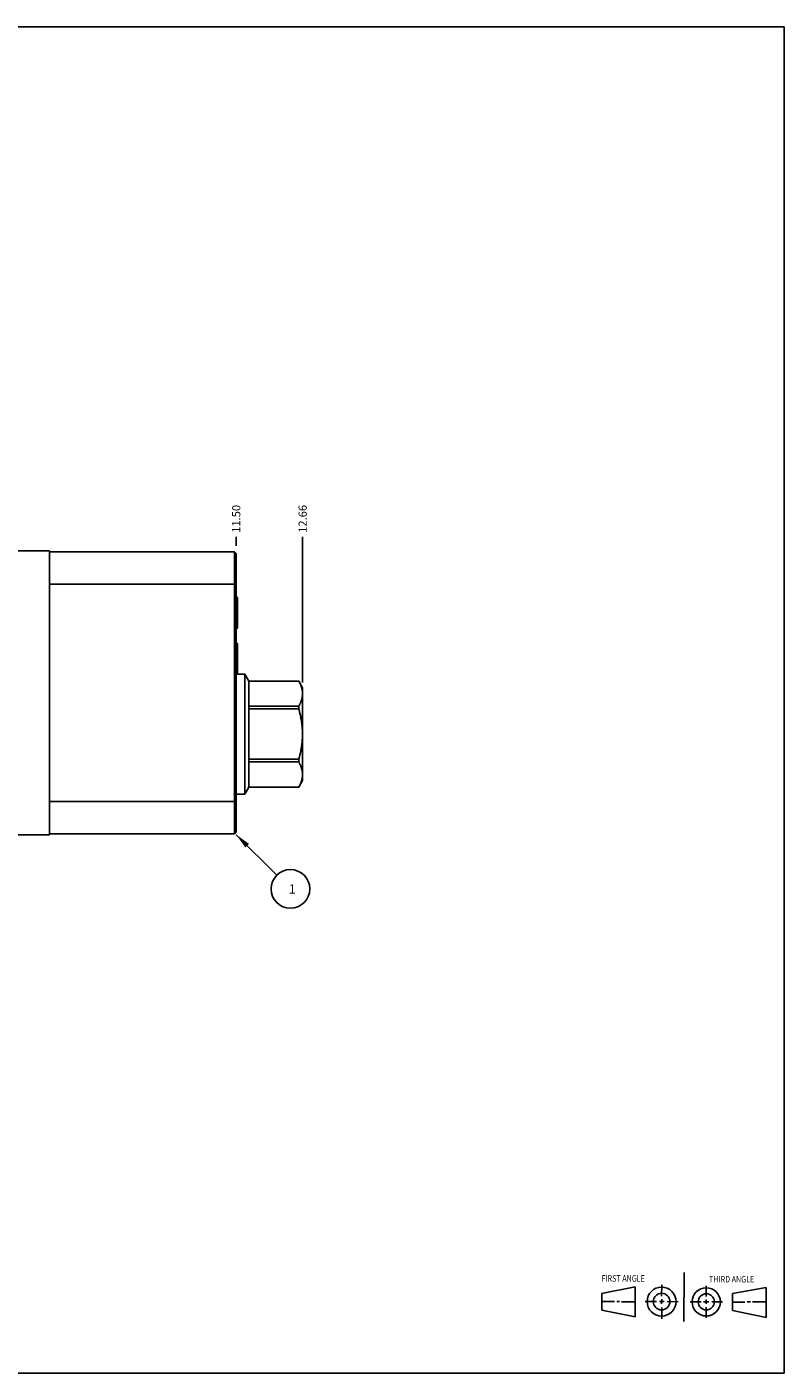
# Model space of a CAD drawing. Units: inches. Extents: x 0.3 to 21.7, y 0.3 to 16.7.
# Drawn here: x 12.5 to 21.7, y 0.3 to 16.7 of the extents above; entities that cross this region are included whole.
import ezdxf

# ---------------------------------------------------------------- set-up
doc = ezdxf.new("R2010")
doc.units = ezdxf.units.IN
doc.header["$LTSCALE"] = 1.21
doc.header["$MEASUREMENT"] = 0
doc.layers.get('0').update_dxf_attribs({"linetype": 'CONTINUOUS'})
doc.styles.get("Standard").update_dxf_attribs({"font": 'txt', "width": 0.8})
doc.dimstyles.new('DIMSTYLE_1', dxfattribs={"dimtxt": 0.1, "dimasz": 0.1875, "dimexe": 0.125, "dimexo": 0.0625, "dimgap": 0.025, "dimtad": 0, "dimtih": 1, "dimtoh": 1, "dimlfac": 1.428571, "dimzin": 4, "dimdsep": 46, "dimtxsty": 'STANDARD', "dimblk": '_FILLED', "dimblk1": '_FILLED', "dimblk2": '_FILLED', "dimcen": 0.09, "dimadec": 0, "dimazin": 0, "dimtfac": 1, "dimtofl": 0, "dimtmove": 0, "dimatfit": 3, "dimldrblk": '_FILLED', "dimfxl": 1, "dimtolj": 1, "dimtzin": 4, "dimarcsym": 0})
doc.dimstyles.get("Standard").update_dxf_attribs({"dimtxt": 0.1, "dimasz": 0.1875, "dimexe": 0.125, "dimexo": 0.0625, "dimgap": 0.09, "dimtad": 0, "dimtih": 1, "dimtoh": 1, "dimdec": 3, "dimzin": 4, "dimdsep": 46, "dimtxsty": 'STANDARD', "dimblk": '_FILLED', "dimblk1": '_FILLED', "dimblk2": '_FILLED', "dimcen": 0.09, "dimadec": 0, "dimazin": 0, "dimtp": 0.001, "dimtm": 0.001, "dimtfac": 1, "dimtdec": 3, "dimtofl": 0, "dimtmove": 0, "dimatfit": 3, "dimldrblk": '_FILLED', "dimfxl": 1, "dimtolj": 1, "dimtzin": 4, "dimarcsym": 0})

# ---------------------------------------------------------------- blocks, each defined once
blk = doc.blocks.new('SUN_FIRST_THIRD_ANGLE_BL0', base_point=(20.482, 1.229))
at = {"color": 7, "linetype": 'CONTINUOUS'}
for p, q in [((20.48, 1.528), (20.477, 0.929)), ((19.476, 1.272), (19.885, 1.351)), ((19.885, 1.351), (19.883, 0.985)), ((20.208, 1.376), (20.207, 1.238)), ((20.749, 1.234), (20.749, 1.364)), ((21.07, 1.27), (21.479, 1.345)), ((21.479, 1.345), (21.479, 0.978)), ((19.477, 1.066), (19.478, 1.271)), ((19.477, 1.173), (19.633, 1.172)), ((19.66, 1.172), (19.695, 1.172)), ((19.719, 1.171), (19.885, 1.17)), ((20.007, 1.175), (20.144, 1.174)), ((20.183, 1.173), (20.238, 1.172)), ((20.208, 1.202), (20.207, 1.143)), ((20.276, 1.172), (20.408, 1.171)), ((20.688, 1.17), (20.557, 1.17)), ((20.717, 1.17), (20.783, 1.168)), ((20.749, 1.199), (20.749, 1.143)), ((20.818, 1.169), (20.948, 1.169)), ((21.07, 1.27), (21.069, 1.062)), ((21.221, 1.166), (21.071, 1.166)), ((21.288, 1.169), (21.25, 1.169)), ((21.479, 1.169), (21.316, 1.169)), ((19.883, 0.985), (19.477, 1.066)), ((20.209, 1.101), (20.208, 0.963)), ((20.75, 1.106), (20.75, 0.976)), ((21.479, 0.978), (21.069, 1.062))]:
    blk.add_line(p, q, dxfattribs=at)
for centre, radius in [((20.207, 1.172), 0.176), ((20.751, 1.169), 0.172), ((20.207, 1.172), 0.101), ((20.751, 1.169), 0.0985)]:
    blk.add_circle(centre, radius, dxfattribs=at)
at = {"color": 2, "linetype": 'CONTINUOUS', "width": 0.8}
for s, p in [('FIRST ANGLE', (19.475, 1.414)), ('THIRD ANGLE', (20.784, 1.405))]:
    blk.add_text(s, height=0.08, dxfattribs=at).set_placement(p)
blk = doc.blocks.new('*D0')
at = {"color": 2, "linetype": 'CONTINUOUS'}
blk.add_line((15.025, 10.378), (15.025, 10.486), dxfattribs=at)
at = {"color": 2, "linetype": 'CONTINUOUS', "insert": (14.975, 10.536), "char_height": 0.1, "width": 0.4, "attachment_point": 1, "rotation": 90, "line_spacing_factor": 0.9}
blk.add_mtext('11.50', dxfattribs=at)
blk = doc.blocks.new('_FILLED')
at = {"color": 0, "linetype": 'BYBLOCK'}
blk.add_solid([(0, 0), (-1, 0.167), (-1, -0.167)], dxfattribs=at)
blk = doc.blocks.new('*D4')
at = {"color": 2, "linetype": 'CONTINUOUS'}
blk.add_line((15.834, 8.712), (15.834, 10.486), dxfattribs=at)
at = {"color": 2, "linetype": 'CONTINUOUS', "insert": (15.784, 10.536), "char_height": 0.1, "width": 0.4, "attachment_point": 1, "rotation": 90, "line_spacing_factor": 0.9}
blk.add_mtext('12.66', dxfattribs=at)
blk = doc.blocks.new('SUN_NBOMBALLOON_BL2', base_point=(15.685, 6.199))
at = {"color": 2, "linetype": 'CONTINUOUS'}
blk.add_circle((15.685, 6.199), 0.236, dxfattribs=at)
at = {"color": 2, "linetype": 'CONTINUOUS', "insert": (15.664, 6.254), "char_height": 0.115, "width": 0.092, "attachment_point": 1, "line_spacing_factor": 0.9}
blk.add_mtext('1', dxfattribs=at)

msp = doc.modelspace()

# ---------------------------------------------------------------- linework, layer by layer
at = {"color": 7, "linetype": 'CONTINUOUS'}
for p, q in [((0.3013, 16.6988), (21.6988, 16.6988)), ((21.6988, 0.3013), (21.6988, 16.6988)), ((12.75, 10.3158), (8.5934, 10.3158)), ((12.75, 10.3158), (12.75, 6.8592)), ((15.0033, 10.3046), (12.75, 10.3046)), ((15.0033, 6.8711), (15.0033, 10.3046)), ((15.025, 10.2829), (15.0033, 10.3046)), ((15.025, 6.8928), (15.025, 10.2829)), ((15.025, 9.9112), (12.75, 9.9112)), ((15.0285, 9.7583), (15.025, 9.7583)), ((15.0397, 9.7471), (15.0285, 9.7583)), ((15.0285, 9.3642), (15.0285, 9.7583)), ((15.0397, 9.3754), (15.0397, 9.747)), ((15.0285, 9.3642), (15.025, 9.3642)), ((15.0397, 9.3754), (15.0285, 9.3642)), ((15.0285, 9.2004), (15.025, 9.2004)), ((15.0397, 9.1892), (15.0285, 9.2004)), ((15.0285, 8.8157), (15.0285, 9.2004)), ((15.0397, 8.8175), (15.0397, 9.1891)), ((15.025, 8.8157), (15.1286, 8.8157)), ((15.0397, 8.8175), (15.038, 8.8157)), ((15.1286, 8.8157), (15.1779, 8.7303)), ((15.1286, 8.8157), (15.1286, 7.3527)), ((15.1779, 8.7303), (15.7873, 8.7303)), ((15.1779, 8.7303), (15.1779, 7.4381)), ((15.1779, 8.73), (15.7873, 8.73)), ((15.7873, 8.7303), (15.8342, 8.6491)), ((15.7873, 8.7303), (15.7873, 8.73)), ((15.8342, 8.6491), (15.8342, 7.5193)), ((15.1779, 8.4235), (15.7873, 8.4235)), ((15.1779, 8.3907), (15.7873, 8.3907)), ((15.7873, 8.4235), (15.7873, 8.3907)), ((15.1779, 7.7777), (15.7873, 7.7777)), ((15.1779, 7.7449), (15.7873, 7.7449)), ((15.7873, 7.7777), (15.7873, 7.7449)), ((15.1286, 7.3527), (15.1779, 7.4381)), ((15.1779, 7.4384), (15.7873, 7.4384)), ((15.1779, 7.4381), (15.7873, 7.4381)), ((15.7873, 7.4381), (15.8342, 7.5193)), ((15.7873, 7.4384), (15.7873, 7.4381)), ((15.025, 7.2645), (12.75, 7.2645)), ((15.025, 7.3527), (15.1286, 7.3527)), ((15.025, 6.8928), (15.0033, 6.8711)), ((12.75, 6.8592), (8.5934, 6.8592)), ((15.0033, 6.8711), (12.75, 6.8711)), ((0.3013, 0.3013), (21.6988, 0.3013))]:
    msp.add_line(p, q, dxfattribs=at)
for points, knots in [([(15.7873, 8.73), (15.789, 8.7269), (15.7924, 8.7207), (15.7971, 8.7113), (15.8017, 8.7018), (15.8059, 8.6924), (15.8099, 8.6829), (15.8136, 8.6733), (15.817, 8.6638), (15.8201, 8.6542), (15.8228, 8.6446), (15.8252, 8.6349), (15.8273, 8.6253), (15.829, 8.6156), (15.8303, 8.6059), (15.8313, 8.5962), (15.8318, 8.5865), (15.832, 8.5768), (15.8318, 8.567), (15.8313, 8.5573), (15.8303, 8.5476), (15.829, 8.5379), (15.8273, 8.5283), (15.8252, 8.5186), (15.8228, 8.509), (15.8201, 8.4993), (15.817, 8.4898), (15.8136, 8.4802), (15.8099, 8.4707), (15.8059, 8.4612), (15.8017, 8.4517), (15.7971, 8.4422), (15.7924, 8.4328), (15.789, 8.4266), (15.7873, 8.4235)], [0, 0, 0, 0, 0.03296, 0.0656639, 0.0981093, 0.130296, 0.1622256, 0.1939025, 0.2253339, 0.2565302, 0.2875051, 0.3182758, 0.3488631, 0.3792913, 0.4095878, 0.4397828, 0.4699089, 0.5, 0.5300911, 0.5602172, 0.5904122, 0.6207087, 0.6511369, 0.6817242, 0.7124949, 0.7434698, 0.7746661, 0.8060975, 0.8377744, 0.869704, 0.9018907, 0.9343361, 0.96704, 1, 1, 1, 1]), ([(15.7873, 8.3907), (15.7907, 8.3783), (15.7973, 8.3532), (15.8061, 8.3154), (15.8125, 8.2836), (15.817, 8.2581), (15.8201, 8.239), (15.8228, 8.2197), (15.8252, 8.2005), (15.8273, 8.1812), (15.829, 8.1618), (15.8303, 8.1424), (15.8313, 8.123), (15.8318, 8.1036), (15.832, 8.0842), (15.8318, 8.0648), (15.8313, 8.0454), (15.8303, 8.026), (15.829, 8.0066), (15.8273, 7.9872), (15.8252, 7.9679), (15.8228, 7.9487), (15.8201, 7.9294), (15.817, 7.9103), (15.8125, 7.8848), (15.8061, 7.853), (15.7973, 7.8152), (15.7907, 7.7901), (15.7873, 7.7777)], [0, 0, 0, 0, 0.0624995, 0.1249987, 0.1874976, 0.2187479, 0.2499982, 0.2812484, 0.3124987, 0.3437489, 0.3749992, 0.4062494, 0.4374996, 0.4687498, 0.5, 0.5312502, 0.5625004, 0.5937506, 0.6250008, 0.6562511, 0.6875013, 0.7187516, 0.7500018, 0.7812521, 0.8125024, 0.8750013, 0.9375005, 1, 1, 1, 1]), ([(15.7873, 7.7449), (15.789, 7.7418), (15.7924, 7.7356), (15.7971, 7.7262), (15.8017, 7.7167), (15.8059, 7.7072), (15.8099, 7.6977), (15.8136, 7.6882), (15.817, 7.6786), (15.8201, 7.6691), (15.8228, 7.6594), (15.8252, 7.6498), (15.8273, 7.6401), (15.829, 7.6305), (15.8303, 7.6208), (15.8313, 7.6111), (15.8318, 7.6014), (15.832, 7.5916), (15.8318, 7.5819), (15.8313, 7.5722), (15.8303, 7.5625), (15.829, 7.5528), (15.8273, 7.5431), (15.8252, 7.5335), (15.8228, 7.5238), (15.8201, 7.5142), (15.817, 7.5046), (15.8136, 7.4951), (15.8099, 7.4855), (15.8059, 7.476), (15.8017, 7.4666), (15.7971, 7.4571), (15.7924, 7.4477), (15.789, 7.4415), (15.7873, 7.4384)], [0, 0, 0, 0, 0.03296, 0.0656639, 0.0981093, 0.130296, 0.1622256, 0.1939025, 0.2253339, 0.2565302, 0.2875051, 0.3182758, 0.3488631, 0.3792913, 0.4095878, 0.4397828, 0.4699089, 0.5, 0.5300911, 0.5602172, 0.5904122, 0.6207087, 0.6511369, 0.6817242, 0.7124949, 0.7434698, 0.7746661, 0.8060975, 0.8377744, 0.869704, 0.9018907, 0.9343361, 0.96704, 1, 1, 1, 1])]:
    msp.add_open_spline(points, degree=3, knots=knots, dxfattribs=at)

# ---------------------------------------------------------------- block references
at = {"color": 2, "linetype": 'CONTINUOUS'}
for name, p in [('SUN_NBOMBALLOON_BL2', (15.685, 6.1992)), ('SUN_FIRST_THIRD_ANGLE_BL0', (20.4817, 1.229))]:
    msp.add_blockref(name, p, dxfattribs=at)

# ---------------------------------------------------------------- dimensions: what is measured, and where the dimension line sits
for feature_location, offset, picture, middle in [((15.025, 10.3783), (0, 0.1075), '*D0', (15.025, 10.7458)), ((15.8342, 8.7116), (0, 1.7742), '*D4', (15.8342, 10.7458))]:
    dim = msp.add_ordinate_dim(feature_location=feature_location, offset=offset, dtype=1, origin=(6.975, 10.3158), dimstyle='DIMSTYLE_1', dxfattribs=at)
    dim.commit()
    dim.dimension.update_dxf_attribs({"geometry": picture, "text_midpoint": middle})

# ---------------------------------------------------------------- leaders
msp.add_leader([(15.025, 6.8592), (15.5182, 6.366)], dimstyle='STANDARD', override={"dimtad": 0}, dxfattribs=at)

doc.saveas('drawing.dxf')
